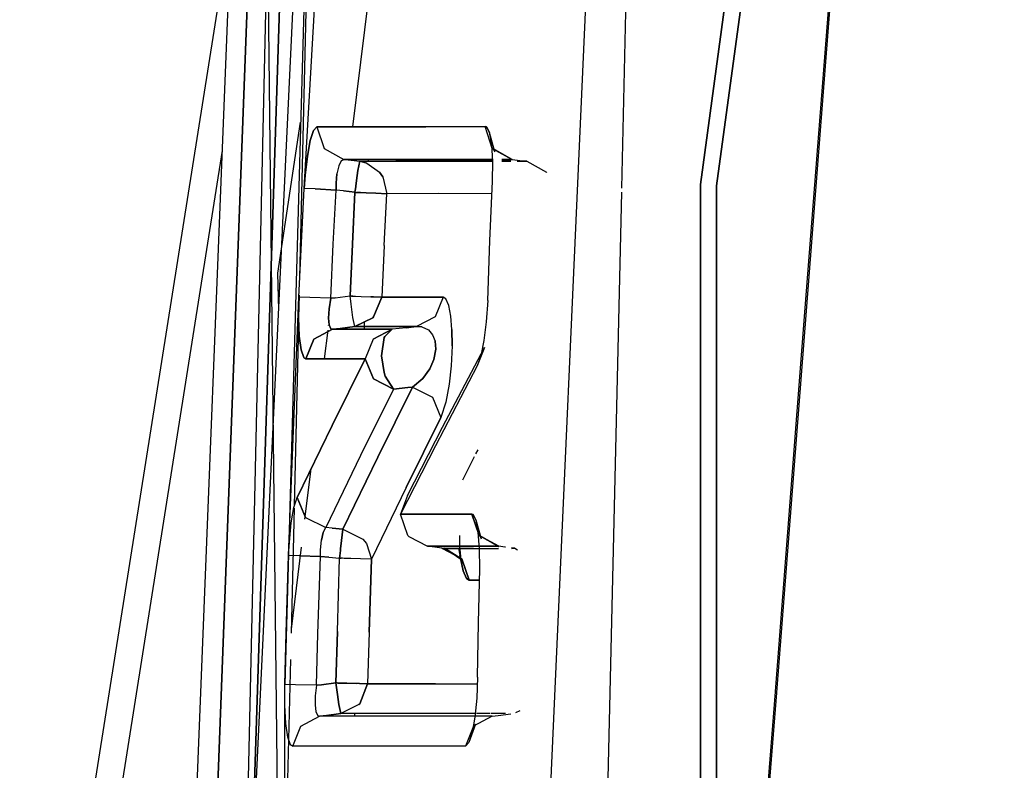
# Model space of a CAD drawing. Units: millimetres. Extents: x 772 to 7717, y -1610 to 1773.
# Drawn here: x 799 to 807, y 4 to 10 of the extents above; entities that cross this region are included whole.
import ezdxf

# ---------------------------------------------------------------- set-up
doc = ezdxf.new("R2010")
doc.units = ezdxf.units.MM
doc.layers.add('TFR-TRI', color=7, linetype='CONTINUOUS', true_color=0xffffff)

msp = doc.modelspace()

# ---------------------------------------------------------------- linework, layer by layer
at = {"layer": 'TFR-TRI', "color": 18, "linetype": 'CONTINUOUS'}
for p, q in [((807.360791, 28.337779), (805.767651, 7.845225)), ((807.379468, 28.354868), (805.783154, 7.890757)), ((807.379468, 28.354868), (805.783154, 7.890757)), ((807.125317, 25.096812), (804.932813, 8.909312)), ((804.932813, 8.909312), (807.125317, 25.096812)), ((806.947827, 22.820323), (805.060864, 8.89979)), ((805.060864, 8.89979), (806.947827, 22.820323)), ((804.446484, 15.315318), (804.296216, 8.881236)), ((804.446484, 15.315318), (804.296216, 8.881236)), ((803.590527, 1.022349), (804.229932, 15.306773)), ((803.590527, 1.022349), (804.229932, 15.306773)), ((801.705151, 8.157237), (801.868115, 14.980235)), ((801.701123, 14.505259), (799.448193, 0.267954)), ((801.701123, 14.505259), (799.448193, 0.267954)), ((801.848706, 14.288584), (801.583081, 4.880991)), ((801.171338, 0.18751), (801.816113, 13.874156)), ((801.30647, 11.025279), (800.898511, 0.18751)), ((800.898511, 0.18751), (801.30647, 11.025279)), ((801.74043, 8.876719), (801.861768, 11.030283)), ((801.150586, 11.003184), (800.718335, 0.18751)), ((801.444287, 11.017344), (801.200025, 0.18751)), ((801.221997, 0.390391), (801.562573, 11.008555)), ((801.562573, 11.008555), (801.221997, 0.390391)), ((801.444287, 11.017344), (801.53584, 2.801768)), ((802.132031, 9.373789), (802.288892, 10.656626)), ((801.528394, 8.195567), (801.711011, 9.411997)), ((801.528394, 8.195567), (801.711011, 9.411997)), ((801.842725, 9.373789), (801.815747, 9.345713)), ((801.815747, 9.345713), (801.842725, 9.373789)), ((802.26167, 9.373789), (801.842725, 9.373789)), ((801.842725, 9.373789), (802.26167, 9.373789)), ((801.842725, 9.373789), (801.899976, 9.199839)), ((801.842725, 9.373789), (801.899976, 9.199839)), ((802.720044, 9.374522), (802.26167, 9.373789)), ((802.26167, 9.373789), (802.720044, 9.374522)), ((803.198316, 9.376353), (802.720044, 9.374522)), ((802.720044, 9.374522), (803.198316, 9.376353)), ((803.207593, 9.373179), (803.198316, 9.376353)), ((803.198316, 9.376353), (803.207593, 9.373179)), ((803.254346, 9.200572), (803.198316, 9.376353)), ((803.254346, 9.200572), (803.198316, 9.376353)), ((803.232861, 9.327647), (803.207593, 9.373179)), ((803.207593, 9.373179), (803.232861, 9.327647)), ((801.815747, 9.345713), (801.78877, 9.263926)), ((801.78877, 9.263926), (801.815747, 9.345713)), ((803.250317, 9.231577), (803.232861, 9.327647)), ((803.274609, 9.171519), (803.232861, 9.327647)), ((801.78877, 9.263926), (801.76521, 9.13856)), ((801.76521, 9.13856), (801.78877, 9.263926)), ((803.258618, 9.095957), (803.250317, 9.231577)), ((803.413892, 9.111826), (803.254346, 9.200572)), ((803.254346, 9.200572), (803.413892, 9.111826)), ((801.077832, 9.184458), (799.681958, 0.362193)), ((801.077832, 9.184458), (799.681958, 0.362193)), ((801.76521, 9.13856), (801.74751, 8.984263)), ((801.74751, 8.984263), (801.76521, 9.13856)), ((801.899976, 9.199839), (802.059155, 9.112193)), ((801.899976, 9.199839), (802.059155, 9.112193)), ((803.259839, 9.199351), (803.274609, 9.171519)), ((803.416211, 9.110606), (803.259839, 9.199351)), ((802.017896, 9.059092), (802.004102, 8.996714)), ((802.017896, 9.059092), (802.004102, 8.996714)), ((802.037061, 9.099253), (802.017896, 9.059092)), ((802.037061, 9.099253), (802.017896, 9.059092)), ((802.037061, 9.099253), (802.059155, 9.112193)), ((802.059155, 9.112193), (802.037061, 9.099253)), ((802.094678, 9.107676), (802.059155, 9.112193)), ((802.059155, 9.112193), (802.094678, 9.107676)), ((802.477857, 9.112193), (802.059155, 9.112193)), ((802.477857, 9.112193), (802.059155, 9.112193)), ((802.094678, 9.107676), (802.188428, 9.096446)), ((802.188428, 9.096446), (802.094678, 9.107676)), ((802.099561, 9.107188), (802.099683, 9.10792)), ((802.188428, 9.096446), (802.172925, 9.021861)), ((802.172925, 9.021861), (802.188428, 9.096446)), ((802.188428, 9.096446), (802.243848, 9.082774)), ((802.607495, 9.096446), (802.188428, 9.096446)), ((802.243848, 9.082774), (802.188428, 9.096446)), ((802.188428, 9.096446), (802.607495, 9.096446)), ((802.243848, 9.082774), (802.347363, 9.009043)), ((802.243848, 9.082774), (802.347363, 9.009043)), ((802.255811, 9.109629), (802.255567, 9.096446)), ((802.477857, 9.112193), (802.936109, 9.112193)), ((802.936109, 9.112193), (802.477857, 9.112193)), ((803.061475, 9.09669), (802.607495, 9.096446)), ((802.607495, 9.096446), (803.061475, 9.09669)), ((802.936109, 9.112193), (803.25874, 9.111948)), ((803.25874, 9.111948), (802.936109, 9.112193)), ((803.061475, 9.09669), (803.258618, 9.09669)), ((803.258618, 9.09669), (803.061475, 9.09669)), ((803.256543, 8.935679), (803.258618, 9.095957)), ((803.413892, 9.111826), (803.332349, 9.111948)), ((803.332349, 9.111948), (803.413892, 9.111826)), ((803.332715, 9.09669), (803.40437, 9.09669)), ((803.40437, 9.09669), (803.332715, 9.09669)), ((803.413892, 9.111826), (803.416211, 9.110606)), ((803.413892, 9.111826), (803.519238, 9.098399)), ((803.53291, 9.09669), (803.455151, 9.09669)), ((803.455151, 9.09669), (803.53291, 9.09669)), ((803.519238, 9.098399), (803.53291, 9.09669)), ((803.53291, 9.09669), (803.692334, 9.008555)), ((801.74751, 8.984263), (801.74043, 8.876719)), ((801.74043, 8.876719), (801.74751, 8.984263)), ((802.004102, 8.996714), (801.9969, 8.919322)), ((801.9969, 8.919322), (802.004102, 8.996714)), ((802.161206, 8.941294), (802.172925, 9.021861)), ((802.172925, 9.021861), (802.161206, 8.941294)), ((802.372998, 8.971934), (802.347363, 9.009043)), ((802.347363, 9.009043), (802.372998, 8.971934)), ((802.372998, 8.971934), (802.404859, 8.835459)), ((802.372998, 8.971934), (802.404859, 8.835459)), ((803.692334, 9.008555), (803.693799, 9.006602)), ((801.996289, 8.865244), (801.9969, 8.919322)), ((801.9969, 8.919322), (801.996289, 8.865244)), ((802.150952, 8.861826), (802.154614, 8.890147)), ((802.154614, 8.890147), (802.150952, 8.861826)), ((802.155103, 8.894907), (802.154614, 8.890147)), ((802.154614, 8.890147), (802.155103, 8.894907)), ((802.161206, 8.941294), (802.155103, 8.894907)), ((802.155103, 8.894907), (802.161206, 8.941294)), ((803.236524, 8.45521), (803.256543, 8.935679)), ((804.932813, 8.909312), (804.932202, 5.666026)), ((804.932202, 5.666026), (804.932813, 8.909312)), ((805.058789, -2.915151), (805.060864, 8.89979)), ((805.060864, 8.89979), (805.058789, -2.915151)), ((801.718457, 8.439707), (801.74043, 8.876719)), ((801.828076, 8.873423), (801.74043, 8.876719)), ((801.828076, 8.873423), (801.74043, 8.876719)), ((801.828076, 8.873423), (801.996289, 8.865244)), ((801.996289, 8.865244), (801.828076, 8.873423)), ((801.974561, 8.428843), (801.996289, 8.865244)), ((801.974561, 8.428843), (801.996289, 8.865244)), ((802.055371, 8.858164), (801.996289, 8.865244)), ((802.055371, 8.858164), (801.996289, 8.865244)), ((802.055371, 8.858164), (802.148999, 8.84669)), ((802.148999, 8.84669), (802.055371, 8.858164)), ((802.148999, 8.84669), (802.128491, 8.429087)), ((802.128491, 8.429087), (802.148999, 8.84669)), ((802.150952, 8.861826), (802.148999, 8.84669)), ((802.148999, 8.84669), (802.150952, 8.861826)), ((802.148999, 8.84669), (802.152173, 8.846446)), ((802.148999, 8.84669), (802.152173, 8.846446)), ((802.152173, 8.846446), (802.160474, 8.846079)), ((802.152173, 8.846446), (802.160474, 8.846079)), ((802.162915, 8.845957), (802.160474, 8.846079)), ((802.160474, 8.846079), (802.162915, 8.845957)), ((802.165723, 8.845957), (802.162915, 8.845957)), ((802.162915, 8.845957), (802.165723, 8.845957)), ((802.165967, 8.845957), (802.165723, 8.845957)), ((802.165723, 8.845957), (802.165967, 8.845957)), ((802.165967, 8.845957), (802.168652, 8.845713)), ((802.168652, 8.845713), (802.165967, 8.845957)), ((802.168652, 8.845713), (802.171704, 8.845591)), ((802.171704, 8.845591), (802.168652, 8.845713)), ((802.190991, 8.844615), (802.171704, 8.845591)), ((802.171704, 8.845591), (802.190991, 8.844615)), ((802.190991, 8.844615), (802.194409, 8.84437)), ((802.194409, 8.84437), (802.190991, 8.844615)), ((802.238233, 8.842295), (802.194409, 8.84437)), ((802.194409, 8.84437), (802.238233, 8.842295)), ((802.238233, 8.842295), (802.317212, 8.838755)), ((802.317212, 8.838755), (802.238233, 8.842295)), ((802.404859, 8.835459), (802.317212, 8.838755)), ((802.317212, 8.838755), (802.404859, 8.835459)), ((802.384351, 8.418467), (802.404859, 8.835459)), ((802.384351, 8.418467), (802.404859, 8.835459)), ((802.823804, 8.835825), (802.404859, 8.835459)), ((802.823804, 8.835825), (802.404859, 8.835459)), ((803.252271, 8.835093), (802.823804, 8.835825)), ((803.252271, 8.835093), (802.823804, 8.835825)), ((804.295361, 8.849009), (803.950879, -5.899892)), ((804.295361, 8.849009), (803.950879, -5.899892)), ((801.697949, 8.002818), (801.718457, 8.439707)), ((801.953809, 7.992686), (801.974561, 8.428843)), ((801.953809, 7.992686), (801.974561, 8.428843)), ((802.128491, 8.429087), (802.109082, 8.011485)), ((802.109082, 8.011485), (802.128491, 8.429087)), ((802.384351, 8.418467), (802.364819, 8.001353)), ((802.384351, 8.418467), (802.364819, 8.001353)), ((803.217847, 7.974864), (803.236524, 8.45521)), ((801.534619, 7.900401), (801.528394, 8.195567)), ((801.534619, 7.900401), (801.528394, 8.195567)), ((801.697583, 7.838267), (801.701856, 8.018443)), ((801.990552, 7.99708), (802.109082, 8.011485)), ((801.990552, 7.99708), (802.109082, 8.011485)), ((802.109082, 8.011485), (802.120191, 8.010874)), ((802.117505, 7.944224), (802.109082, 8.011485)), ((802.117505, 7.944224), (802.109082, 8.011485)), ((802.120191, 8.010874), (802.109082, 8.011485)), ((802.120191, 8.010874), (802.12544, 8.010752)), ((802.12544, 8.010752), (802.120191, 8.010874)), ((802.12544, 8.010752), (802.125928, 8.010752)), ((802.125928, 8.010752), (802.12544, 8.010752)), ((802.125928, 8.010752), (802.131543, 8.010508)), ((802.131543, 8.010508), (802.125928, 8.010752)), ((801.614819, 5.919566), (801.697949, 8.002818)), ((801.697949, 8.002818), (801.694653, 7.836314)), ((801.694653, 7.836314), (801.697949, 8.002818)), ((801.785718, 7.999888), (801.697949, 8.002818)), ((801.785718, 7.999888), (801.697949, 8.002818)), ((801.953809, 7.992686), (801.785718, 7.999888)), ((801.953809, 7.992686), (801.785718, 7.999888)), ((801.953809, 7.992686), (801.940259, 7.907969)), ((801.940259, 7.907969), (801.953809, 7.992686)), ((801.953809, 7.992686), (801.990552, 7.99708)), ((801.990552, 7.99708), (801.953809, 7.992686)), ((802.132886, 7.838267), (802.117505, 7.944224)), ((802.132886, 7.838267), (802.117505, 7.944224)), ((802.131543, 8.010508), (802.154126, 8.009531)), ((802.131543, 8.010508), (802.154126, 8.009531)), ((802.154126, 8.009531), (802.198193, 8.007578)), ((802.154126, 8.009531), (802.198193, 8.007578)), ((802.198193, 8.007578), (802.276807, 8.004282)), ((802.198193, 8.007578), (802.276807, 8.004282)), ((802.276807, 8.004282), (802.298535, 8.003306)), ((802.298535, 8.003306), (802.276807, 8.004282)), ((802.298535, 8.003306), (802.364819, 8.001353)), ((802.364819, 8.001353), (802.298535, 8.003306)), ((802.364819, 8.001353), (802.299268, 7.843028)), ((802.299268, 7.843028), (802.364819, 8.001353)), ((802.595166, 8.001597), (802.364819, 8.001353)), ((802.364819, 8.001353), (802.595166, 8.001597)), ((802.860181, 8.001353), (802.595166, 8.001597)), ((802.595166, 8.001597), (802.860181, 8.001353)), ((802.860181, 8.001353), (802.794629, 7.843028)), ((802.860181, 8.001353), (802.794629, 7.843028)), ((802.881299, 7.989024), (802.860181, 8.001353)), ((802.881299, 7.989024), (802.860181, 8.001353)), ((802.905591, 7.933604), (802.881299, 7.989024)), ((802.905591, 7.933604), (802.881299, 7.989024)), ((802.921582, 7.849253), (802.905591, 7.933604)), ((802.921582, 7.849253), (802.905591, 7.933604)), ((803.217847, 7.974864), (803.206983, 7.804331)), ((801.935742, 7.833384), (801.940259, 7.907969)), ((801.940259, 7.907969), (801.935742, 7.833384)), ((805.783154, 7.890757), (805.54353, 4.817881)), ((805.783154, 7.890757), (805.54353, 4.817881)), ((801.661328, 6.320323), (801.696484, 7.790904)), ((801.694653, 7.836314), (801.700635, 7.688609)), ((801.700635, 7.688609), (801.694653, 7.836314)), ((801.935742, 7.833384), (801.941113, 7.778208)), ((801.941113, 7.778208), (801.935742, 7.833384)), ((801.936597, 7.774668), (801.936841, 7.776255)), ((801.941113, 7.778208), (801.955396, 7.747935)), ((801.955396, 7.747935), (801.941113, 7.778208)), ((802.132886, 7.837656), (802.132886, 7.838267)), ((802.132886, 7.837656), (802.132886, 7.838267)), ((802.148389, 7.764781), (802.132886, 7.837656)), ((802.148389, 7.764781), (802.132886, 7.837656)), ((802.293286, 7.83668), (802.148389, 7.764781)), ((802.148389, 7.764781), (802.293286, 7.83668)), ((802.223218, 7.802012), (802.221753, 7.74293)), ((802.299268, 7.843028), (802.293286, 7.83668)), ((802.293286, 7.83668), (802.299268, 7.843028)), ((802.794629, 7.843028), (802.64375, 7.764781)), ((802.794629, 7.843028), (802.64375, 7.764781)), ((802.930371, 7.742686), (802.921582, 7.849253)), ((802.930371, 7.742686), (802.921582, 7.849253)), ((803.206983, 7.804331), (803.187817, 7.651621)), ((805.767651, 7.845225), (805.532788, 4.824839)), ((801.817334, 7.664439), (801.968823, 7.74293)), ((801.968823, 7.74293), (801.817334, 7.664439)), ((801.90376, 7.505259), (801.931958, 7.735728)), ((801.968823, 7.74293), (801.955396, 7.747935)), ((801.955396, 7.747935), (801.968823, 7.74293)), ((801.968823, 7.74293), (802.029859, 7.750254)), ((802.029859, 7.750254), (801.968823, 7.74293)), ((801.968823, 7.74293), (802.182446, 7.74293)), ((802.182446, 7.74293), (801.968823, 7.74293)), ((802.029859, 7.750254), (802.148389, 7.764781)), ((802.148389, 7.764781), (802.029859, 7.750254)), ((802.378369, 7.764781), (802.148389, 7.764781)), ((802.148389, 7.764781), (802.378369, 7.764781)), ((802.182446, 7.74293), (802.447339, 7.74293)), ((802.447339, 7.74293), (802.182446, 7.74293)), ((802.295972, 7.664439), (802.447339, 7.74293)), ((802.447339, 7.74293), (802.295972, 7.664439)), ((802.64375, 7.764781), (802.378369, 7.764781)), ((802.378369, 7.764781), (802.64375, 7.764781)), ((802.447339, 7.74293), (802.388501, 7.685313)), ((802.388501, 7.685313), (802.447339, 7.74293)), ((802.560864, 7.755503), (802.447339, 7.74293)), ((802.560864, 7.755503), (802.447339, 7.74293)), ((802.64375, 7.764781), (802.560864, 7.755503)), ((802.560864, 7.755503), (802.64375, 7.764781)), ((802.64375, 7.764781), (802.688306, 7.762217)), ((802.688306, 7.762217), (802.64375, 7.764781)), ((802.688306, 7.762217), (802.740064, 7.739024)), ((802.688306, 7.762217), (802.740064, 7.739024)), ((802.740064, 7.739024), (802.774732, 7.699717)), ((802.740064, 7.739024), (802.774732, 7.699717)), ((802.774732, 7.699717), (802.794629, 7.648081)), ((802.774732, 7.699717), (802.794629, 7.648081)), ((802.93208, 7.610362), (802.930371, 7.742686)), ((802.930371, 7.742686), (802.93208, 7.610362)), ((801.700635, 7.688609), (801.715161, 7.578501)), ((801.715161, 7.578501), (801.700635, 7.688609)), ((801.817334, 7.664439), (801.752026, 7.505503)), ((801.752026, 7.505503), (801.817334, 7.664439)), ((802.295972, 7.664439), (802.230786, 7.505503)), ((802.295972, 7.664439), (802.230786, 7.505503)), ((802.384595, 7.67628), (802.363355, 7.528697)), ((802.363355, 7.528697), (802.384595, 7.67628)), ((802.388501, 7.685313), (802.384595, 7.67628)), ((802.384595, 7.67628), (802.388501, 7.685313)), ((802.794629, 7.648081), (802.799634, 7.582285)), ((802.799634, 7.582285), (802.794629, 7.648081)), ((803.187817, 7.651621), (803.162549, 7.528208)), ((801.715161, 7.578501), (801.736035, 7.516978)), ((801.736035, 7.516978), (801.715161, 7.578501)), ((802.784619, 7.50062), (802.799634, 7.582285)), ((802.799634, 7.582285), (802.784619, 7.50062)), ((802.852857, 6.953745), (803.190991, 7.597178)), ((802.93208, 7.610362), (802.92439, 7.449717)), ((802.93208, 7.610362), (802.92439, 7.449717)), ((803.190991, 7.597178), (803.133984, 7.44813)), ((801.736035, 7.516978), (801.752026, 7.505503)), ((801.736035, 7.516978), (801.752026, 7.505503)), ((801.752026, 7.505503), (801.965894, 7.505259)), ((801.965894, 7.505259), (801.752026, 7.505503)), ((801.964917, 6.969126), (802.230786, 7.505503)), ((802.230786, 7.505503), (801.964917, 6.969126)), ((801.965894, 7.505259), (802.230786, 7.505503)), ((802.230786, 7.505503), (801.965894, 7.505259)), ((802.230786, 7.505503), (802.298047, 7.342906)), ((802.298047, 7.342906), (802.230786, 7.505503)), ((802.363355, 7.528697), (802.383374, 7.395274)), ((802.383374, 7.395274), (802.363355, 7.528697)), ((802.752026, 7.424082), (802.784619, 7.50062)), ((802.784619, 7.50062), (802.752026, 7.424082)), ((803.162549, 7.528208), (803.133984, 7.44813)), ((802.383374, 7.395274), (802.392896, 7.365977)), ((802.392896, 7.365977), (802.383374, 7.395274)), ((802.752026, 7.424082), (802.69624, 7.346201)), ((802.69624, 7.346201), (802.752026, 7.424082)), ((803.133984, 7.44813), (802.796338, 6.803599)), ((803.133984, 7.44813), (802.796338, 6.803599)), ((802.92439, 7.449717), (802.908154, 7.302256)), ((802.92439, 7.449717), (802.908154, 7.302256)), ((802.298047, 7.342906), (802.460156, 7.260508)), ((802.460156, 7.260508), (802.298047, 7.342906)), ((802.392896, 7.365977), (802.460156, 7.260508)), ((802.460156, 7.260508), (802.392896, 7.365977)), ((802.69624, 7.346201), (802.611279, 7.277476)), ((802.611279, 7.277476), (802.69624, 7.346201)), ((802.908154, 7.302256), (802.881299, 7.15626)), ((802.908154, 7.302256), (802.881299, 7.15626)), ((802.460156, 7.260508), (802.194531, 6.725108)), ((802.460156, 7.260508), (802.194531, 6.725108)), ((802.611279, 7.277476), (802.332715, 6.713145)), ((802.332715, 6.713145), (802.611279, 7.277476)), ((802.573682, 7.273325), (802.460156, 7.260508)), ((802.460156, 7.260508), (802.573682, 7.273325)), ((802.611279, 7.277476), (802.573682, 7.273325)), ((802.573682, 7.273325), (802.611279, 7.277476)), ((802.611279, 7.277476), (802.773267, 7.195445)), ((802.611279, 7.277476), (802.773267, 7.195445)), ((802.773267, 7.195445), (802.84065, 7.033213)), ((802.773267, 7.195445), (802.84065, 7.033213)), ((802.881299, 7.15626), (802.84065, 7.033213)), ((802.881299, 7.15626), (802.84065, 7.033213)), ((802.84065, 7.033213), (802.562207, 6.469859)), ((802.562207, 6.469859), (802.84065, 7.033213)), ((801.683423, 6.389292), (801.964917, 6.969126)), ((801.964917, 6.969126), (801.683423, 6.389292)), ((802.572949, 6.403574), (802.852857, 6.953745)), ((802.796338, 6.803599), (802.516919, 6.252696)), ((802.796338, 6.803599), (802.516919, 6.252696)), ((803.123731, 6.738657), (803.140698, 6.771861)), ((802.194531, 6.725108), (801.913037, 6.145884)), ((802.194531, 6.725108), (801.913037, 6.145884)), ((802.332715, 6.713145), (802.051709, 6.133921)), ((802.051709, 6.133921), (802.332715, 6.713145)), ((803.017163, 6.530528), (803.112988, 6.717906)), ((801.745923, 6.213511), (801.795606, 6.620249)), ((802.562207, 6.469859), (802.281567, 5.891245)), ((802.562207, 6.469859), (802.281567, 5.891245)), ((801.657422, 6.308115), (801.683423, 6.389292)), ((801.657422, 6.308115), (801.683423, 6.389292)), ((801.683423, 6.389292), (801.75105, 6.227427)), ((801.75105, 6.227427), (801.683423, 6.389292)), ((802.572949, 6.403574), (802.516919, 6.252696)), ((801.635693, 6.182871), (801.657422, 6.308115)), ((801.635693, 6.182871), (801.657422, 6.308115)), ((801.636914, 5.295908), (801.66084, 6.302134)), ((801.75105, 6.227427), (801.913037, 6.145884)), ((801.75105, 6.227427), (801.913037, 6.145884)), ((802.770825, 6.253306), (802.516919, 6.252696)), ((802.516919, 6.252696), (802.770825, 6.253306)), ((802.575513, 6.081187), (802.516919, 6.252696)), ((803.090527, 6.254038), (802.770825, 6.253306)), ((802.770825, 6.253306), (803.090527, 6.254038)), ((803.099683, 6.251109), (803.090527, 6.254038)), ((803.148755, 6.081553), (803.090527, 6.254038)), ((803.090527, 6.254038), (803.148755, 6.081553)), ((803.099683, 6.251109), (803.090527, 6.254038)), ((803.124219, 6.205576), (803.099683, 6.251109)), ((803.124219, 6.205576), (803.099683, 6.251109)), ((803.142529, 6.109995), (803.124219, 6.205576)), ((803.168286, 6.052744), (803.124219, 6.205576)), ((801.620435, 6.028452), (801.635693, 6.182871)), ((801.620435, 6.028452), (801.635693, 6.182871)), ((801.893384, 6.105967), (801.913037, 6.145884)), ((801.893384, 6.105967), (801.913037, 6.145884)), ((801.965283, 6.14149), (801.913037, 6.145884)), ((801.965283, 6.14149), (801.913037, 6.145884)), ((801.965283, 6.14149), (802.051709, 6.133921)), ((802.051709, 6.133921), (801.965283, 6.14149)), ((802.051709, 6.133921), (802.039624, 6.042368)), ((802.039624, 6.042368), (802.051709, 6.133921)), ((802.051709, 6.133921), (802.21333, 6.052744)), ((802.051709, 6.133921), (802.21333, 6.052744)), ((803.152783, 5.974253), (803.142529, 6.109995)), ((801.614819, 5.919566), (801.620435, 6.028452)), ((801.614819, 5.919566), (801.620435, 6.028452)), ((801.871533, 5.966685), (801.878858, 6.043711)), ((801.871533, 5.966685), (801.878858, 6.043711)), ((801.893384, 6.105967), (801.878858, 6.043711)), ((801.878858, 6.043711), (801.893384, 6.105967)), ((802.039624, 6.042368), (802.032422, 5.974009)), ((802.032422, 5.974009), (802.039624, 6.042368)), ((802.21333, 6.052744), (802.241773, 6.016978)), ((802.21333, 6.052744), (802.241773, 6.016978)), ((802.581616, 6.074229), (802.575513, 6.081187)), ((802.581616, 6.074229), (802.73335, 5.995127)), ((802.99043, 6.081553), (802.992261, 5.996714)), ((803.148755, 6.081553), (803.308911, 5.993784)), ((803.306836, 5.994883), (803.148755, 6.081553)), ((803.15376, 6.080576), (803.308911, 5.993784)), ((803.168286, 6.052744), (803.15376, 6.080576)), ((801.637647, 5.327525), (801.718335, 5.988291)), ((801.870801, 5.911997), (801.871533, 5.966685)), ((801.870801, 5.911997), (801.871533, 5.966685)), ((802.031323, 5.96107), (802.027295, 5.917979)), ((802.027295, 5.917979), (802.031323, 5.96107)), ((802.032422, 5.974009), (802.031323, 5.96107)), ((802.031323, 5.96107), (802.032422, 5.974009)), ((802.241773, 6.016978), (802.281567, 5.891245)), ((802.241773, 6.016978), (802.281567, 5.891245)), ((802.987378, 5.995127), (802.73335, 5.995127)), ((802.848828, 5.978892), (802.73335, 5.995127)), ((802.73335, 5.995127), (802.987378, 5.995127)), ((802.852368, 5.978281), (802.848828, 5.978892)), ((802.852368, 5.978281), (803.104932, 5.978404)), ((803.104932, 5.978404), (802.852368, 5.978281)), ((803.009717, 5.892588), (802.852368, 5.978281)), ((802.870068, 5.981211), (803.002393, 5.890513)), ((802.870068, 5.981211), (803.009717, 5.892588)), ((803.019971, 5.796275), (802.985913, 5.979258)), ((802.985913, 5.979258), (803.002393, 5.886851)), ((803.306836, 5.994883), (802.987378, 5.995127)), ((802.987378, 5.995127), (803.306836, 5.994883)), ((802.992261, 5.996714), (803.002393, 5.886851)), ((803.104932, 5.978404), (803.304761, 5.978404)), ((803.104932, 5.978404), (803.304761, 5.978404)), ((803.15376, 5.813975), (803.152783, 5.974253)), ((803.357129, 5.988535), (803.306836, 5.994883)), ((803.3625, 5.987925), (803.357129, 5.988535)), ((803.436597, 5.978648), (803.41084, 5.981699)), ((803.41084, 5.978404), (803.436597, 5.978648)), ((803.41084, 5.978404), (803.436597, 5.978648)), ((803.436597, 5.978648), (803.457471, 5.967051)), ((801.595044, 5.296885), (801.614819, 5.919566)), ((801.702954, 5.917368), (801.614819, 5.919566)), ((801.702954, 5.917368), (801.614819, 5.919566)), ((801.702954, 5.917368), (801.870801, 5.911997)), ((801.870801, 5.911997), (801.702954, 5.917368)), ((801.851025, 5.290171), (801.870801, 5.911997)), ((801.851025, 5.290171), (801.870801, 5.911997)), ((801.870801, 5.911997), (801.938916, 5.906138)), ((801.938916, 5.906138), (801.870801, 5.911997)), ((801.938916, 5.906138), (802.025464, 5.89857)), ((801.938916, 5.906138), (802.025464, 5.89857)), ((802.007031, 5.309092), (802.025464, 5.89857)), ((802.007031, 5.309092), (802.025464, 5.89857)), ((802.027295, 5.917979), (802.025464, 5.89857)), ((802.025464, 5.89857), (802.027295, 5.917979)), ((802.031934, 5.898448), (802.025464, 5.89857)), ((802.025464, 5.89857), (802.031934, 5.898448)), ((802.036694, 5.898203), (802.031934, 5.898448)), ((802.031934, 5.898448), (802.036694, 5.898203)), ((802.039624, 5.898203), (802.036694, 5.898203)), ((802.039624, 5.898203), (802.036694, 5.898203)), ((802.040601, 5.898203), (802.039624, 5.898203)), ((802.040601, 5.898203), (802.039624, 5.898203)), ((802.041943, 5.898203), (802.040601, 5.898203)), ((802.041943, 5.898203), (802.040601, 5.898203)), ((802.042432, 5.898081), (802.041943, 5.898203)), ((802.042432, 5.898081), (802.041943, 5.898203)), ((802.044385, 5.898081), (802.042432, 5.898081)), ((802.044385, 5.898081), (802.042432, 5.898081)), ((802.048169, 5.898081), (802.044385, 5.898081)), ((802.048169, 5.898081), (802.044385, 5.898081)), ((802.060864, 5.897471), (802.048169, 5.898081)), ((802.060864, 5.897471), (802.048169, 5.898081)), ((802.07063, 5.897227), (802.060864, 5.897471)), ((802.07063, 5.897227), (802.060864, 5.897471)), ((802.114697, 5.895762), (802.07063, 5.897227)), ((802.114697, 5.895762), (802.07063, 5.897227)), ((802.193433, 5.893443), (802.114697, 5.895762)), ((802.193433, 5.893443), (802.114697, 5.895762)), ((802.281567, 5.891245), (802.193433, 5.893443)), ((802.281567, 5.891245), (802.193433, 5.893443)), ((802.263013, 5.302378), (802.281567, 5.891245)), ((802.281567, 5.891245), (802.263013, 5.302378)), ((803.002393, 5.890513), (802.992749, 5.921275)), ((802.992749, 5.921275), (803.019971, 5.796275)), ((803.002393, 5.886851), (803.019971, 5.796275)), ((803.019971, 5.796275), (803.002393, 5.886851)), ((803.068799, 5.72169), (803.009717, 5.892588)), ((803.009717, 5.892588), (803.068799, 5.72169)), ((803.019971, 5.796275), (803.046216, 5.735606)), ((803.046216, 5.735606), (803.019971, 5.796275)), ((803.144727, 5.377085), (803.15376, 5.813975)), ((803.046216, 5.735606), (803.068799, 5.72169)), ((803.068799, 5.72169), (803.046216, 5.735606)), ((803.068799, 5.72169), (803.151807, 5.721446)), ((803.151807, 5.721446), (803.068799, 5.72169)), ((804.930249, -5.297842), (804.932202, 5.665293)), ((804.932202, 5.665293), (804.930249, -5.297842)), ((803.136792, 4.940318), (803.144727, 5.377085)), ((801.583081, 4.880991), (801.595044, 5.296885)), ((801.839063, 4.874888), (801.851025, 5.290171)), ((801.839063, 4.874888), (801.851025, 5.290171)), ((802.007031, 5.309092), (801.995068, 4.893809)), ((801.995068, 4.893809), (802.007031, 5.309092)), ((802.263013, 5.302378), (802.25105, 4.887827)), ((802.263013, 5.302378), (802.25105, 4.887827)), ((801.58479, 3.113169), (801.631787, 5.083018)), ((803.136792, 4.940318), (803.129468, 4.770152)), ((801.582837, 4.71522), (801.583081, 4.880991)), ((801.671094, 4.879282), (801.583081, 4.880991)), ((801.671094, 4.879282), (801.583081, 4.880991)), ((801.839063, 4.874888), (801.671094, 4.879282)), ((801.839063, 4.874888), (801.671094, 4.879282)), ((801.839063, 4.874888), (801.828442, 4.790781)), ((801.839063, 4.874888), (801.828442, 4.790781)), ((801.839063, 4.874888), (801.880567, 4.879893)), ((801.880567, 4.879893), (801.839063, 4.874888)), ((801.880567, 4.879893), (801.995068, 4.893809)), ((801.995068, 4.893809), (801.880567, 4.879893)), ((802.006177, 4.893687), (801.995068, 4.893809)), ((802.006177, 4.893687), (801.995068, 4.893809)), ((801.995068, 4.893809), (802.007153, 4.800059)), ((802.007153, 4.800059), (801.995068, 4.893809)), ((802.009107, 4.893443), (802.006177, 4.893687)), ((802.009107, 4.893443), (802.006177, 4.893687)), ((802.011914, 4.893443), (802.009107, 4.893443)), ((802.011914, 4.893443), (802.009107, 4.893443)), ((802.017651, 4.893198), (802.011914, 4.893443)), ((802.011914, 4.893443), (802.017651, 4.893198)), ((802.040112, 4.89271), (802.017651, 4.893198)), ((802.017651, 4.893198), (802.040112, 4.89271)), ((802.08418, 4.89149), (802.040112, 4.89271)), ((802.040112, 4.89271), (802.08418, 4.89149)), ((802.08418, 4.89149), (802.162915, 4.889536)), ((802.162915, 4.889536), (802.08418, 4.89149)), ((802.184766, 4.889048), (802.162915, 4.889536)), ((802.184766, 4.889048), (802.162915, 4.889536)), ((802.25105, 4.887827), (802.184766, 4.889048)), ((802.184766, 4.889048), (802.25105, 4.887827)), ((802.25105, 4.887827), (802.186963, 4.726573)), ((802.186963, 4.726573), (802.25105, 4.887827)), ((802.796338, 4.887827), (802.25105, 4.887827)), ((802.25105, 4.887827), (802.796338, 4.887827)), ((802.796338, 4.887827), (803.134595, 4.887217)), ((802.796338, 4.887827), (803.134595, 4.887217)), ((801.828442, 4.790781), (801.826978, 4.716563)), ((801.828442, 4.790781), (801.826978, 4.716563)), ((802.007153, 4.800059), (802.018872, 4.720225)), ((802.018872, 4.720225), (802.007153, 4.800059)), ((803.129468, 4.770152), (803.114209, 4.617686)), ((805.532666, 4.82313), (804.931958, -2.903554)), ((805.543286, 4.815684), (804.940381, -2.912466)), ((805.543286, 4.815684), (804.940381, -2.912466)), ((801.58479, 3.113169), (801.582837, 4.71522)), ((801.59187, 4.568125), (801.582837, 4.71522)), ((801.59187, 4.568125), (801.582837, 4.71522)), ((801.826978, 4.716563), (801.83479, 4.661509)), ((801.826978, 4.716563), (801.83479, 4.661509)), ((802.018872, 4.719492), (802.018872, 4.720225)), ((802.018872, 4.720225), (802.018872, 4.719492)), ((802.018872, 4.719492), (802.034375, 4.646616)), ((802.034375, 4.646616), (802.018872, 4.719492)), ((802.180493, 4.719615), (802.034375, 4.646616)), ((802.180493, 4.719615), (802.034375, 4.646616)), ((802.186963, 4.726573), (802.180493, 4.719615)), ((802.180493, 4.719615), (802.186963, 4.726573)), ((801.711621, 4.545786), (801.864331, 4.625865)), ((801.711621, 4.545786), (801.864331, 4.625865)), ((801.83479, 4.661509), (801.850537, 4.631114)), ((801.83479, 4.661509), (801.850537, 4.631114)), ((801.850537, 4.631114), (801.864331, 4.625865)), ((801.850537, 4.631114), (801.864331, 4.625865)), ((801.919873, 4.632578), (801.864331, 4.625865)), ((801.919873, 4.632578), (801.864331, 4.625865)), ((802.413159, 4.625865), (801.864331, 4.625865)), ((802.413159, 4.625865), (801.864331, 4.625865)), ((802.034375, 4.646616), (801.919873, 4.632578)), ((801.919873, 4.632578), (802.034375, 4.646616)), ((802.579663, 4.646616), (802.034375, 4.646616)), ((802.579663, 4.646616), (802.034375, 4.646616)), ((802.144727, 4.646616), (802.14436, 4.629527)), ((802.968945, 4.625865), (802.413159, 4.625865)), ((802.968945, 4.625865), (802.413159, 4.625865)), ((803.128003, 4.646739), (802.579663, 4.646616)), ((803.128003, 4.646739), (802.579663, 4.646616)), ((803.255322, 4.62562), (802.968945, 4.625865)), ((803.255322, 4.62562), (802.968945, 4.625865)), ((803.114209, 4.617686), (803.092481, 4.494029)), ((803.255322, 4.62562), (803.103223, 4.546153)), ((803.13374, 4.646739), (803.132886, 4.646739)), ((803.13374, 4.646739), (803.132886, 4.646739)), ((803.2375, 4.646739), (803.13374, 4.646739)), ((803.2375, 4.646739), (803.13374, 4.646739)), ((803.362744, 4.646739), (803.245679, 4.646739)), ((803.362744, 4.646739), (803.245679, 4.646739)), ((803.255322, 4.62562), (803.303662, 4.631846)), ((803.303662, 4.631846), (803.403638, 4.644663)), ((803.444043, 4.656992), (803.479443, 4.67335)), ((801.608594, 4.457774), (801.59187, 4.568125)), ((801.608594, 4.457774), (801.59187, 4.568125)), ((801.647656, 4.384043), (801.711621, 4.545786)), ((801.647656, 4.384043), (801.711621, 4.545786)), ((803.103223, 4.546153), (803.03877, 4.385386)), ((803.103223, 4.546153), (803.03877, 4.385386)), ((803.119092, 4.561656), (803.066235, 4.413096)), ((803.103223, 4.546153), (803.119092, 4.561656)), ((801.630933, 4.395762), (801.608594, 4.457774)), ((801.630933, 4.395762), (801.608594, 4.457774)), ((803.092481, 4.494029), (803.066235, 4.413096)), ((801.647656, 4.384043), (801.630933, 4.395762)), ((801.630933, 4.395762), (801.647656, 4.384043)), ((802.196729, 4.383799), (801.647656, 4.384043)), ((802.196729, 4.383799), (801.647656, 4.384043)), ((802.752515, 4.384531), (802.196729, 4.383799)), ((802.752515, 4.384531), (802.196729, 4.383799)), ((803.03877, 4.385386), (802.752515, 4.384531)), ((803.03877, 4.385386), (802.752515, 4.384531)), ((803.066235, 4.413096), (803.03877, 4.385386)), ((803.066235, 4.413096), (803.03877, 4.385386))]:
    msp.add_line(p, q, dxfattribs=at)

doc.saveas('drawing.dxf')
